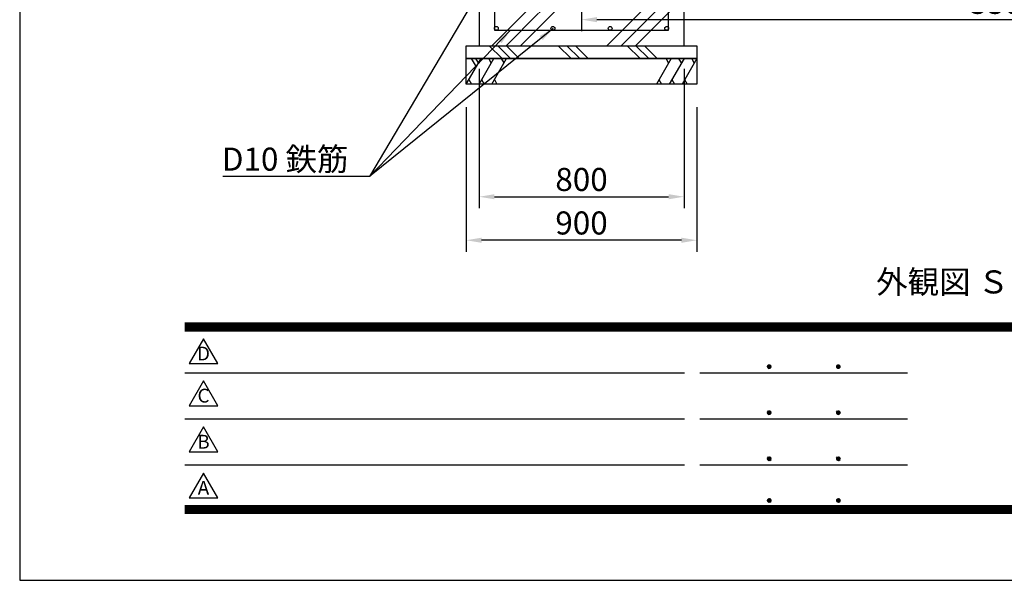
# Model space of a CAD drawing. Extents: x 0 to 12600, y 0 to 8910.
# Drawn here: x 0 to 3843, y 0 to 2190 of the extents above; entities that cross this region are included whole.
import ezdxf
from ezdxf.enums import TextEntityAlignment as Align

# ---------------------------------------------------------------- set-up
doc = ezdxf.new("R2010")
doc.units = 0
doc.header["$LTSCALE"] = 9
doc.layers.get('0').update_dxf_attribs({"linetype": 'CONTINUOUS'})
doc.layers.get('DEFPOINTS').update_dxf_attribs({"linetype": 'CONTINUOUS'})
for name, color, linetype in [('P019', 71, 'CONTINUOUS'), ('P902', 185, 'CONTINUOUS'), ('P918', 25, 'CONTINUOUS'), ('P919', 75, 'CONTINUOUS'), ('P_2DIM', 6, 'CONTINUOUS'), ('P_3TEXT', 60, 'CONTINUOUS'), ('P_5DRAWFRAME', 104, 'CONTINUOUS')]:
    doc.layers.add(name, color=color, linetype=linetype)
doc.styles.add('BIGFONT', font='simplex.shx', dxfattribs={"bigfont": 'bigfont.shx'})
doc.dimstyles.new('DIMBIGFONT$0', dxfattribs={"dimscale": 30, "dimtxt": 3, "dimasz": 2, "dimexe": 1.5, "dimexo": 3, "dimgap": 0.75, "dimtad": 1, "dimdec": 1, "dimdsep": 46, "dimtxsty": 'BIGFONT', "dimsah": 1, "dimcen": 0, "dimclrt": 230, "dimadec": 0, "dimazin": 0, "dimtfac": 0.6, "dimtdec": 1, "dimtofl": 0, "dimtmove": 2, "dimatfit": 3, "dimfxl": 0, "dimtvp": 1, "dimtolj": 1, "dimarcsym": 0})
doc.dimstyles.new('DIMBIGFONT$7', dxfattribs={"dimscale": 30, "dimtxt": 3, "dimasz": 2, "dimexe": 1.5, "dimexo": 3, "dimgap": 0.75, "dimtad": 1, "dimdec": 1, "dimdsep": 46, "dimtxsty": 'BIGFONT', "dimsah": 1, "dimcen": 0, "dimclrt": 230, "dimadec": 0, "dimazin": 0, "dimtfac": 0.6, "dimtdec": 1, "dimtofl": 0, "dimtmove": 0, "dimatfit": 3, "dimfxl": 0, "dimtvp": 1, "dimtolj": 1, "dimarcsym": 0})

# ---------------------------------------------------------------- blocks, each defined once
blk = doc.blocks.new('DFP3')
at = {"color": 0}
for p, q in [((21.5, 33.5), (408, 33.5)), ((21.5, 33.45), (408, 33.45)), ((21.5, 33.4), (408, 33.4)), ((21.5, 33.35), (408, 33.35)), ((21.5, 33.3), (408, 33.3)), ((21.5, 33.25), (408, 33.25)), ((21.5, 33.2), (408, 33.2)), ((21.5, 33.15), (408, 33.15)), ((21.5, 33.1), (408, 33.1)), ((21.5, 33.05), (408, 33.05)), ((21.5, 33), (408, 33)), ((21.5, 32.95), (408, 32.95)), ((21.5, 32.9), (408, 32.9)), ((21.5, 32.85), (408, 32.85)), ((21.5, 32.8), (408, 32.8)), ((21.5, 32.75), (408, 32.75)), ((21.5, 32.7), (408, 32.7)), ((21.5, 32.65), (408, 32.65)), ((21.5, 32.6), (408, 32.6)), ((21.5, 32.55), (408, 32.55)), ((21.5, 32.5), (408, 32.5)), ((21.5, 27.03), (86.5, 27.03)), ((88.5, 27.03), (115.5, 27.03)), ((97.25, 27.82), (97.5, 28.07)), ((97.25, 27.82), (97.5, 27.57)), ((97.26, 27.76), (97.56, 28.07)), ((97.26, 27.89), (97.56, 27.58)), ((97.27, 27.91), (97.41, 28.06)), ((97.27, 27.74), (97.41, 27.59)), ((97.28, 27.71), (97.61, 28.05)), ((97.28, 27.94), (97.61, 27.6)), ((97.31, 27.67), (97.66, 28.02)), ((97.31, 27.98), (97.66, 27.63)), ((97.34, 28.02), (97.69, 27.67)), ((97.34, 27.63), (97.69, 27.98)), ((97.38, 28.05), (97.72, 27.71)), ((97.38, 27.6), (97.72, 27.94)), ((97.43, 28.07), (97.74, 27.76)), ((97.43, 27.58), (97.74, 27.89)), ((97.5, 28.07), (97.75, 27.82)), ((97.5, 27.57), (97.75, 27.83)), ((97.58, 28.06), (97.74, 27.9)), ((97.58, 27.59), (97.74, 27.75)), ((106.25, 27.82), (106.5, 28.07)), ((106.25, 27.82), (106.5, 27.57)), ((106.26, 27.76), (106.56, 28.07)), ((106.26, 27.89), (106.56, 27.58)), ((106.27, 27.91), (106.41, 28.06)), ((106.27, 27.74), (106.41, 27.59)), ((106.28, 27.71), (106.61, 28.05)), ((106.28, 27.94), (106.61, 27.6)), ((106.31, 27.67), (106.66, 28.02)), ((106.31, 27.98), (106.66, 27.63)), ((106.34, 28.02), (106.69, 27.67)), ((106.34, 27.63), (106.69, 27.98)), ((106.38, 28.05), (106.72, 27.71)), ((106.38, 27.6), (106.72, 27.94)), ((106.43, 28.07), (106.74, 27.76)), ((106.43, 27.58), (106.74, 27.89)), ((106.5, 28.07), (106.75, 27.82)), ((106.5, 27.57), (106.75, 27.83)), ((106.58, 28.06), (106.74, 27.9)), ((106.58, 27.59), (106.74, 27.75)), ((97.25, 21.82), (97.5, 22.07)), ((97.25, 21.82), (97.5, 21.57)), ((97.26, 21.76), (97.56, 22.07)), ((97.26, 21.89), (97.56, 21.58)), ((97.27, 21.91), (97.41, 22.06)), ((97.28, 21.71), (97.61, 22.05)), ((97.28, 21.94), (97.61, 21.6)), ((97.31, 21.67), (97.66, 22.02)), ((97.31, 21.98), (97.66, 21.63)), ((97.34, 22.02), (97.69, 21.67)), ((97.34, 21.63), (97.69, 21.98)), ((97.38, 22.05), (97.72, 21.71)), ((97.38, 21.6), (97.72, 21.94)), ((97.43, 22.07), (97.74, 21.76)), ((97.43, 21.58), (97.74, 21.89)), ((97.5, 22.07), (97.75, 21.82)), ((97.5, 21.57), (97.75, 21.83)), ((97.58, 22.06), (97.74, 21.9)), ((106.25, 21.82), (106.5, 22.07)), ((106.25, 21.82), (106.5, 21.57)), ((106.26, 21.76), (106.56, 22.07)), ((106.26, 21.89), (106.56, 21.58)), ((106.27, 21.91), (106.41, 22.06)), ((106.28, 21.71), (106.61, 22.05)), ((106.28, 21.94), (106.61, 21.6)), ((106.31, 21.67), (106.66, 22.02)), ((106.31, 21.98), (106.66, 21.63)), ((106.34, 22.02), (106.69, 21.67)), ((106.34, 21.63), (106.69, 21.98)), ((106.38, 22.05), (106.72, 21.71)), ((106.38, 21.6), (106.72, 21.94)), ((106.43, 22.07), (106.74, 21.76)), ((106.43, 21.58), (106.74, 21.89)), ((106.5, 22.07), (106.75, 21.82)), ((106.5, 21.57), (106.75, 21.83)), ((106.58, 22.06), (106.74, 21.9)), ((21.5, 21.03), (86.5, 21.03)), ((88.5, 21.03), (115.5, 21.03)), ((97.27, 21.74), (97.41, 21.59)), ((97.58, 21.59), (97.74, 21.75)), ((106.27, 21.74), (106.41, 21.59)), ((106.58, 21.59), (106.74, 21.75)), ((97.25, 15.82), (97.5, 16.07)), ((97.25, 15.82), (97.5, 15.57)), ((97.26, 15.76), (97.56, 16.07)), ((97.26, 15.89), (97.56, 15.58)), ((97.27, 15.91), (97.41, 16.06)), ((97.27, 15.74), (97.41, 15.59)), ((97.28, 15.71), (97.61, 16.05)), ((97.28, 15.94), (97.61, 15.6)), ((97.31, 15.67), (97.66, 16.02)), ((97.31, 15.98), (97.66, 15.63)), ((97.34, 16.02), (97.69, 15.67)), ((97.34, 15.63), (97.69, 15.98)), ((97.38, 16.05), (97.72, 15.71)), ((97.38, 15.6), (97.72, 15.94)), ((97.43, 16.07), (97.74, 15.76)), ((97.43, 15.58), (97.74, 15.89)), ((97.5, 16.07), (97.75, 15.82)), ((97.5, 15.57), (97.75, 15.83)), ((97.58, 16.06), (97.74, 15.9)), ((97.58, 15.59), (97.74, 15.75)), ((106.25, 15.82), (106.5, 16.07)), ((106.25, 15.82), (106.5, 15.57)), ((106.26, 15.76), (106.56, 16.07)), ((106.26, 15.89), (106.56, 15.58)), ((106.27, 15.91), (106.41, 16.06)), ((106.27, 15.74), (106.41, 15.59)), ((106.28, 15.71), (106.61, 16.05)), ((106.28, 15.94), (106.61, 15.6)), ((106.31, 15.67), (106.66, 16.02)), ((106.31, 15.98), (106.66, 15.63)), ((106.34, 16.02), (106.69, 15.67)), ((106.34, 15.63), (106.69, 15.98)), ((106.38, 16.05), (106.72, 15.71)), ((106.38, 15.6), (106.72, 15.94)), ((106.43, 16.07), (106.74, 15.76)), ((106.43, 15.58), (106.74, 15.89)), ((106.5, 16.07), (106.75, 15.82)), ((106.5, 15.57), (106.75, 15.83)), ((106.58, 16.06), (106.74, 15.9)), ((106.58, 15.59), (106.74, 15.75)), ((21.5, 15.03), (86.5, 15.03)), ((88.5, 15.03), (115.5, 15.03)), ((97.25, 10.4), (97.5, 10.65)), ((97.25, 10.4), (97.5, 10.15)), ((97.26, 10.34), (97.56, 10.64)), ((97.26, 10.46), (97.56, 10.16)), ((97.27, 10.49), (97.41, 10.63)), ((97.27, 10.31), (97.41, 10.17)), ((97.28, 10.29), (97.61, 10.62)), ((97.28, 10.51), (97.61, 10.18)), ((97.31, 10.24), (97.66, 10.59)), ((97.31, 10.56), (97.66, 10.21)), ((97.34, 10.59), (97.69, 10.24)), ((97.34, 10.21), (97.69, 10.56)), ((97.38, 10.62), (97.72, 10.28)), ((97.38, 10.18), (97.72, 10.52)), ((97.43, 10.64), (97.74, 10.33)), ((97.43, 10.16), (97.74, 10.47)), ((97.5, 10.65), (97.75, 10.4)), ((97.5, 10.15), (97.75, 10.4)), ((97.58, 10.64), (97.74, 10.48)), ((97.58, 10.16), (97.74, 10.32)), ((106.25, 10.4), (106.5, 10.65)), ((106.25, 10.4), (106.5, 10.15)), ((106.26, 10.34), (106.56, 10.64)), ((106.26, 10.46), (106.56, 10.16)), ((106.27, 10.49), (106.41, 10.63)), ((106.27, 10.31), (106.41, 10.17)), ((106.28, 10.29), (106.61, 10.62)), ((106.28, 10.51), (106.61, 10.18)), ((106.31, 10.24), (106.66, 10.59)), ((106.31, 10.56), (106.66, 10.21)), ((106.34, 10.59), (106.69, 10.24)), ((106.34, 10.21), (106.69, 10.56)), ((106.38, 10.62), (106.72, 10.28)), ((106.38, 10.18), (106.72, 10.52)), ((106.43, 10.64), (106.74, 10.33)), ((106.43, 10.16), (106.74, 10.47)), ((106.5, 10.65), (106.75, 10.4)), ((106.5, 10.15), (106.75, 10.4)), ((106.58, 10.64), (106.74, 10.48)), ((106.58, 10.16), (106.74, 10.32)), ((21.5, 9.75), (408, 9.75)), ((21.5, 9.7), (408, 9.7)), ((21.5, 9.65), (408, 9.65)), ((21.5, 9.6), (408, 9.6)), ((21.5, 9.55), (408, 9.55)), ((21.5, 9.5), (408, 9.5)), ((21.5, 9.45), (408, 9.45)), ((21.5, 9.4), (408, 9.4)), ((21.5, 9.35), (408, 9.35)), ((21.5, 9.3), (408, 9.3)), ((21.5, 9.25), (408, 9.25)), ((21.5, 9.2), (408, 9.2)), ((21.5, 9.15), (408, 9.15)), ((21.5, 9.1), (408, 9.1)), ((21.5, 9.05), (408, 9.05)), ((21.5, 9), (408, 9)), ((21.5, 8.95), (408, 8.95)), ((21.5, 8.9), (408, 8.9)), ((21.5, 8.85), (408, 8.85)), ((21.5, 8.8), (408, 8.8)), ((21.5, 8.75), (408, 8.75))]:
    blk.add_line(p, q, dxfattribs=at)
for points in [[(23.91, 31.45), (22.04, 28.21), (25.79, 28.21)], [(23.91, 25.97), (22.04, 22.73), (25.79, 22.73)], [(23.91, 19.97), (22.04, 16.73), (25.79, 16.73)], [(23.91, 13.97), (22.04, 10.73), (25.79, 10.73)]]:
    blk.add_lwpolyline(points, close=True)
at = {"layer": 'DEFPOINTS', "color": 0}
for p, q in [((0, 297), (0, 0)), ((0, 0), (420, 0))]:
    blk.add_line(p, q, dxfattribs=at)
at = {"style": 'BIGFONT'}
for s, p in [('D', (23.91, 29.29)), ('C', (23.91, 23.81)), ('B', (23.91, 17.81)), ('A', (23.91, 11.81))]:
    blk.add_text(s, height=1.8, dxfattribs=at).set_placement(p, align=Align.MIDDLE)
at = {"color": 83, "style": 'BIGFONT'}
for tag, height, p in [('PROJECT1', 4, (283.38, 25.6)), ('DATE', 3, (344.68, 25.84)), ('SCALE', 3, (379.68, 25.84)), ('PROJECT2', 4, (284.2, 17.84)), ('PROJECT3', 4, (284.2, 10.57)), ('DWGNO', 3, (358.68, 10.57))]:
    blk.add_attdef(tag, text='', height=height, dxfattribs=at).set_placement(p, align=Align.BOTTOM_CENTER)
at = {"color": 83, "style": 'BIGFONT', "flags": 8}
for tag, p in [('REV04', (27.26, 27.96)), ('REV03', (27.26, 22.49)), ('REV02', (27.26, 16.49)), ('REV01', (27.26, 11.3))]:
    blk.add_attdef(tag, text='', height=2, dxfattribs=at).set_placement(p, align=Align.BOTTOM_LEFT)
for tag, p in [('R4D', (93.12, 27.96)), ('R4C', (102.25, 27.96)), ('R4A', (111.37, 27.96)), ('R3D', (93.12, 22.49)), ('R3C', (102.25, 22.49)), ('R3A', (111.37, 22.49)), ('R2D', (93.12, 16.49)), ('R2C', (102.25, 16.49)), ('R2A', (111.37, 16.49)), ('R1D', (93.12, 11.3)), ('R1C', (102.25, 11.3)), ('R1A', (111.37, 11.3))]:
    blk.add_attdef(tag, text='', height=2, dxfattribs=at).set_placement(p, align=Align.BOTTOM_CENTER)
blk = doc.blocks.new('*D4')
at = {"layer": 'DEFPOINTS', "color": 0}
for p in [(2192.7, 2888.2), (5492.7, 2888.2), (5492.7, 2189.8)]:
    blk.add_point(p, dxfattribs=at)
at = {"layer": 'P_2DIM', "color": 0, "lineweight": -2}
for p, q in [((2192.7, 2798.2), (2192.7, 2144.8)), ((5492.7, 2798.2), (5492.7, 2144.8)), ((2252.7, 2189.8), (5432.7, 2189.8))]:
    blk.add_line(p, q, dxfattribs=at)
at = {"layer": 'P_2DIM', "color": 0}
for points in [[(2252.7, 2199.8), (2252.7, 2179.8), (2192.7, 2189.8)], [(5432.7, 2199.8), (5432.7, 2179.8), (5492.7, 2189.8)]]:
    blk.add_solid(points, dxfattribs=at)
at = {"layer": 'P_2DIM', "color": 230, "insert": (3842.7, 2257.3), "char_height": 90, "attachment_point": 5, "style": 'BIGFONT'}
blk.add_mtext('\\A1;3300', dxfattribs=at)
blk = doc.blocks.new('*D20')
at = {"layer": 'DEFPOINTS', "color": 0}
for p in [(1792.7, 2088.1), (2592.7, 2088.1), (2592.7, 1498.1)]:
    blk.add_point(p, dxfattribs=at)
at = {"layer": 'P_2DIM', "color": 0, "lineweight": -2}
for p, q in [((1792.7, 1998.1), (1792.7, 1453.1)), ((2592.7, 1998.1), (2592.7, 1453.1)), ((1852.7, 1498.1), (2532.7, 1498.1))]:
    blk.add_line(p, q, dxfattribs=at)
at = {"layer": 'P_2DIM', "color": 0}
for points in [[(1852.7, 1508.1), (1852.7, 1488.1), (1792.7, 1498.1)], [(2532.7, 1508.1), (2532.7, 1488.1), (2592.7, 1498.1)]]:
    blk.add_solid(points, dxfattribs=at)
at = {"layer": 'P_2DIM', "color": 230, "insert": (2192.7, 1565.6), "char_height": 90, "attachment_point": 5, "style": 'BIGFONT'}
blk.add_mtext('\\A1;800', dxfattribs=at)
blk = doc.blocks.new('*D21')
at = {"layer": 'DEFPOINTS', "color": 0}
for p in [(1742.7, 1938.1), (2642.7, 1938.1), (1742.7, 1328.2)]:
    blk.add_point(p, dxfattribs=at)
at = {"layer": 'P_2DIM', "color": 0, "lineweight": -2}
for p, q in [((1742.7, 1848.1), (1742.7, 1283.2)), ((2642.7, 1848.1), (2642.7, 1283.2)), ((2582.7, 1328.2), (1802.7, 1328.2))]:
    blk.add_line(p, q, dxfattribs=at)
at = {"layer": 'P_2DIM', "color": 0}
for points in [[(1802.7, 1338.2), (1802.7, 1318.2), (1742.7, 1328.2)], [(2582.7, 1338.2), (2582.7, 1318.2), (2642.7, 1328.2)]]:
    blk.add_solid(points, dxfattribs=at)
at = {"layer": 'P_2DIM', "color": 230, "insert": (2192.7, 1395.7), "char_height": 90, "attachment_point": 5, "style": 'BIGFONT'}
blk.add_mtext('\\A1;900', dxfattribs=at)

msp = doc.modelspace()

# ---------------------------------------------------------------- hatches: boundary and pattern name
at = {"layer": 'P919'}
h = msp.add_hatch(dxfattribs=at)
h.set_pattern_fill('PLAST', color=256, scale=50, angle=45, style=0)
h.set_pattern_definition([(45, (119.03, 252.5), (-224.506, 224.506), []), (45, (90.96, 280.56), (-224.506, 224.506), []), (45, (62.9, 308.62), (-224.506, 224.506), [])])
h.paths.add_polyline_path([(2054.73, 2714.13), (2070.73, 2714.13), (2072.23, 2712.63), (2072.23, 2678.63), (2101.23, 2707.63), (2121.23, 2707.63), (2121.23, 2738.13), (1792.73, 2738.13), (1792.73, 2588.13), (1852.73, 2588.13), (1852.73, 2678.13), (2053.23, 2678.13), (2053.23, 2712.63)])
h.paths.add_polyline_path([(2053.23, 2659.63), (2053.23, 2678.13), (1860.23, 2678.13, -0.4142136), (1867.73, 2670.63, -1.0000006), (1852.73, 2670.63), (1852.73, 2588.13), (2017.73, 2588.13), (2017.73, 2600.13), (2012.73, 2600.13), (2012.73, 2609.13), (2017.73, 2609.13), (2017.73, 2624.13)], flags=17)
edge = h.paths.add_edge_path()
edge.add_line((2053.23, 2588.13), (1852.73, 2588.13))
edge.add_line((1852.73, 2588.13), (1852.73, 2413.13))
edge.add_arc((1860.23, 2413.13), 7.5, 0, 180, ccw=False)
edge.add_arc((1860.23, 2413.13), 7.5, -180, 0, ccw=False)
edge.add_line((1852.73, 2413.13), (1852.73, 2155.63))
edge.add_arc((1860.23, 2155.63), 7.5, 0, 180, ccw=False)
edge.add_arc((1860.23, 2155.63), 7.5, -90, 0, ccw=False)
edge.add_line((1860.23, 2148.13), (2081.06, 2148.13))
edge.add_arc((2081.06, 2155.63), 7.5, 180, 270, ccw=False)
edge.add_arc((2081.06, 2155.63), 7.5, 0, 180, ccw=False)
edge.add_arc((2081.06, 2155.63), 7.5, -90, 0, ccw=False)
edge.add_line((2081.06, 2148.13), (2304.39, 2148.13))
edge.add_arc((2304.39, 2155.63), 7.5, 180, 270, ccw=False)
edge.add_arc((2304.39, 2155.63), 7.5, 0, 180, ccw=False)
edge.add_arc((2304.39, 2155.63), 7.5, -90, 0, ccw=False)
edge.add_line((2304.39, 2148.13), (2525.23, 2148.13))
edge.add_arc((2525.23, 2155.63), 7.5, 180, 270, ccw=False)
edge.add_arc((2525.23, 2155.63), 7.5, -0.00002, 180.00002, ccw=False)
edge.add_line((2532.73, 2155.63), (2532.73, 2413.13))
edge.add_arc((2525.23, 2413.13), 7.5, -180, 0, ccw=False)
edge.add_arc((2525.23, 2413.13), 7.5, 0, 180, ccw=False)
edge.add_line((2532.73, 2413.13), (2532.73, 2588.13))
edge.add_line((2532.73, 2588.13), (2332.23, 2588.13))
edge.add_line((2332.23, 2588.13), (2332.23, 2233.13))
edge.add_line((2332.23, 2233.13), (2358.44, 2233.13))
edge.add_ellipse((2358.44, 2223.63), major_axis=(0, 9.5), ratio=0.7155323, start_angle=180, end_angle=360, ccw=False)
edge.add_line((2358.44, 2214.13), (2332.23, 2214.13))
edge.add_arc((2332.23, 2233.13), 19, 180, 270, ccw=False)
edge.add_line((2313.23, 2233.13), (2313.23, 2588.13))
edge.add_line((2313.23, 2588.13), (2072.23, 2588.13))
edge.add_line((2072.23, 2588.13), (2072.23, 2233.13))
edge.add_arc((2053.23, 2233.13), 19, -90, 0, ccw=False)
edge.add_line((2053.23, 2214.13), (2027.24, 2214.13))
edge.add_ellipse((2027.24, 2223.63), major_axis=(0, 9.5), ratio=0.699437, start_angle=0, end_angle=180, ccw=False)
edge.add_ellipse((2027.24, 2223.63), major_axis=(0, 9.5), ratio=0.699437, start_angle=180, end_angle=360)
edge.add_line((2027.24, 2233.13), (2053.23, 2233.13))
edge.add_line((2053.23, 2233.13), (2053.23, 2588.13))
h.paths.add_polyline_path([(1852.73, 2588.13), (1792.73, 2588.13), (1792.73, 2088.13), (2592.73, 2088.13), (2592.73, 2588.13), (2532.73, 2588.13), (2532.73, 2148.13), (1852.73, 2148.13)])
h.paths.add_polyline_path([(2592.73, 2738.13), (2264.23, 2738.13), (2264.23, 2707.63), (2284.23, 2707.63), (2313.23, 2678.63), (2313.23, 2712.63), (2314.73, 2714.13), (2330.73, 2714.13), (2332.23, 2712.63), (2332.23, 2678.13), (2532.73, 2678.13), (2532.73, 2588.13), (2592.73, 2588.13)])
h.paths.add_polyline_path([(2532.73, 2670.63, -1.0000006), (2517.73, 2670.63, -0.4142136), (2525.23, 2678.13), (2332.23, 2678.13), (2332.23, 2659.63), (2367.73, 2624.13), (2367.73, 2609.13), (2372.73, 2609.13), (2372.73, 2600.13), (2367.73, 2600.13), (2367.73, 2588.13), (2532.73, 2588.13)], flags=16)
h = msp.add_hatch(dxfattribs=at)
h.set_pattern_fill('PLAST', color=256, scale=30, angle=315, style=0)
h.set_pattern_definition([(315, (-5368.53, 3361.8), (134.704, 134.704), []), (315, (-5351.69, 3378.64), (134.704, 134.704), []), (315, (-5334.85, 3395.48), (134.704, 134.704), [])])
h.paths.add_polyline_path([(1742.73, 2088.13), (2642.73, 2088.13), (2642.73, 2038.13), (1742.73, 2038.13)])

# ---------------------------------------------------------------- linework, layer by layer
at = {"layer": 'P019'}
for points in [[(1792.73, 2088.13), (2592.73, 2088.13), (2592.73, 2588.13), (1792.73, 2588.13)], [(1742.73, 2088.13), (2642.73, 2088.13), (2642.73, 2038.13), (1742.73, 2038.13)], [(1742.73, 2038.13), (2642.73, 2038.13), (2642.73, 1938.13), (1742.73, 1938.13)]]:
    msp.add_lwpolyline(points, close=True, dxfattribs=at)
at = {"layer": 'P902'}
msp.add_line((1762.57, 2038.13), (1781.52, 2005.32), dxfattribs=at)
at = {"layer": 'P918'}
msp.add_lwpolyline([(1852.73, 2148.13), (2532.73, 2148.13), (2532.73, 2678.13), (1852.73, 2678.13)], close=True, dxfattribs=at)
for centre in [(1860.23, 2155.63), (2081.06, 2155.63), (2304.39, 2155.63), (2525.23, 2155.63)]:
    msp.add_circle(centre, 7.5, dxfattribs=at)
at = {"layer": 'P919'}
for p, q in [((1742.73, 1938.13), (1800.46, 2038.13)), ((1790.46, 2020.81), (1780.46, 2038.13)), ((1792.73, 1938.13), (1850.46, 2038.13)), ((1840.46, 2020.81), (1830.46, 2038.13)), ((1842.73, 1938.13), (1900.46, 2038.13)), ((1890.46, 2020.81), (1880.46, 2038.13)), ((2542.73, 2038.13), (2484.99, 1938.13)), ((2532.73, 2020.81), (2522.73, 2038.13)), ((2592.73, 2038.13), (2534.99, 1938.13)), ((2582.73, 2020.81), (2572.73, 2038.13)), ((2642.73, 2038.13), (2584.99, 1938.13)), ((2632.73, 2020.81), (2622.73, 2038.13)), ((1752.73, 1955.45), (1762.73, 1938.13)), ((1802.73, 1955.45), (1812.73, 1938.13)), ((1852.73, 1955.45), (1862.73, 1938.13)), ((2494.99, 1955.45), (2504.99, 1938.13)), ((2544.99, 1955.45), (2554.99, 1938.13)), ((2594.99, 1955.45), (2604.99, 1938.13))]:
    msp.add_line(p, q, dxfattribs=at)

# ---------------------------------------------------------------- block references
at = {"layer": 'P_5DRAWFRAME', "xscale": 30, "yscale": 30, "zscale": 30}
msp.add_blockref('DFP3', (0, 0), dxfattribs=at)

# ---------------------------------------------------------------- texts
at = {"layer": 'P_2DIM', "color": 230, "insert": (1282.8, 1644.97), "char_height": 90, "attachment_point": 6, "style": 'BIGFONT'}
msp.add_mtext('\\A1;D10 鉄筋', dxfattribs=at)
at = {"layer": 'P_3TEXT', "insert": (3342.59, 1210.4), "char_height": 90, "attachment_point": 1, "style": 'BIGFONT'}
msp.add_mtext('外観図 Ｓ＝１／３０', dxfattribs=at)

# ---------------------------------------------------------------- dimensions: what is measured, and where the dimension line sits
at = {"layer": 'P_2DIM'}
for base, p1, p2, picture, middle in [((5492.73, 2189.83), (2192.73, 2888.18), (5492.73, 2888.18), '*D4', (3842.73, 2257.33)), ((2592.73, 1498.13), (1792.73, 2088.09), (2592.73, 2088.09), '*D20', (2192.73, 1565.63)), ((1742.73, 1328.21), (2642.73, 1938.09), (1742.73, 1938.09), '*D21', (2192.73, 1395.71))]:
    dim = msp.add_linear_dim(base=base, p1=p1, p2=p2, dimstyle='DIMBIGFONT$0', override={"dimscale": 30}, dxfattribs=at)
    dim.commit()
    dim.dimension.update_dxf_attribs({"geometry": picture, "text_midpoint": middle})

# ---------------------------------------------------------------- leaders
at = {"layer": 'P_2DIM', "annotation_type": 0, "has_hookline": 1, "hookline_direction": 1, "text_width": 490.29}
msp.add_leader([(1860.23, 2413.13), (1365.3, 1577.47), (1305.3, 1577.47)], dimstyle='DIMBIGFONT$7', override={"dimrnd": 10}, dxfattribs=at)
at = {"layer": 'P_2DIM'}
for points in [[(2082.01, 2155.63), (1365.3, 1577.47)], [(1915.63, 2148.13), (1365.3, 1577.47)]]:
    msp.add_leader(points, dimstyle='DIMBIGFONT$7', override={"dimrnd": 10}, dxfattribs=at)

doc.saveas('drawing.dxf')
